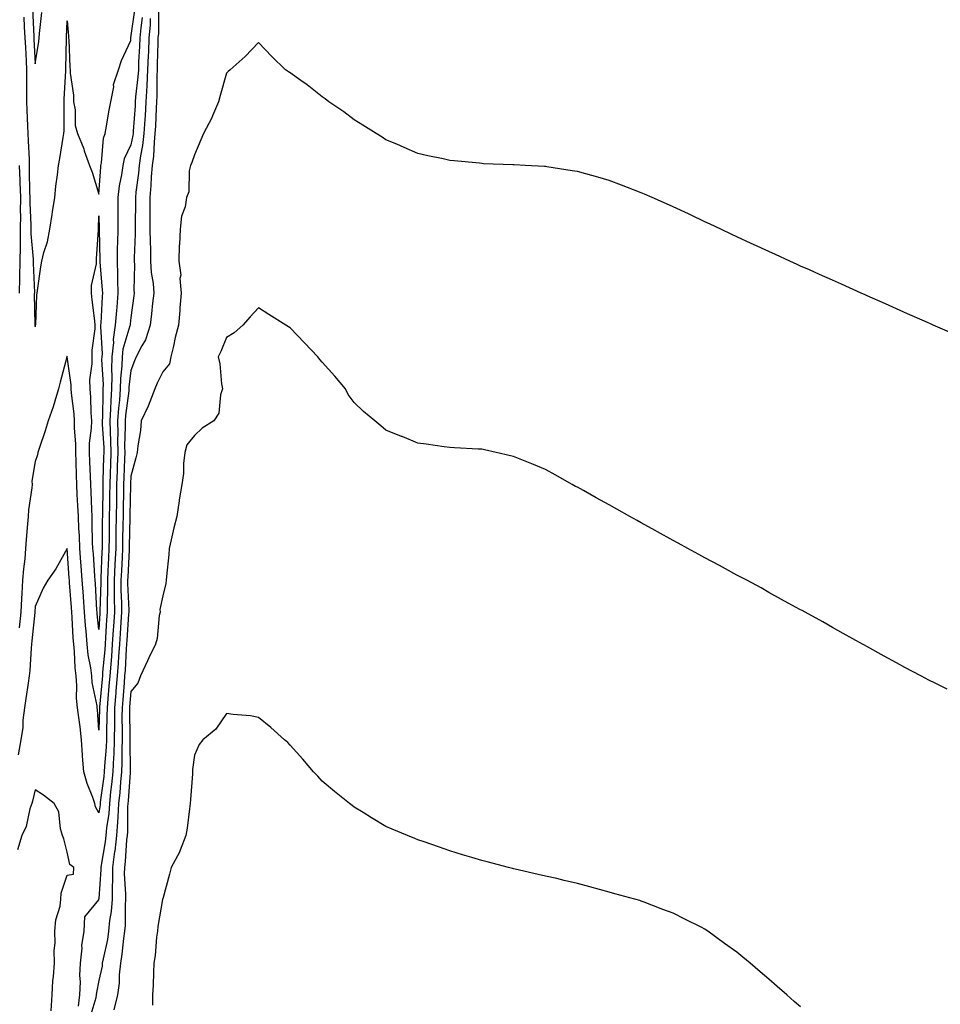
# Model space of a CAD drawing. Units: inches. Extents: x 865523 to 868163, y 7319018 to 7321658.
# Drawn here: x 867043 to 867332, y 7319329 to 7319638 of the extents above; entities that cross this region are included whole.
import ezdxf

# ---------------------------------------------------------------- set-up
doc = ezdxf.new("R2010")
doc.units = ezdxf.units.IN
doc.header["$MEASUREMENT"] = 0
doc.layers.add('Contour_86557319', color=7, linetype='Continuous', true_color=0x419072)

msp = doc.modelspace()

# ---------------------------------------------------------------- linework, layer by layer
at = {"layer": 'Contour_86557319'}
for points in [[(867044.49, 7319638.37, 3378), (867044.61, 7319635.36, 3378), (867044.86, 7319631.92, 3378), (867045.01, 7319628.88, 3378), (867045.22, 7319624.75, 3378), (867045.36, 7319621.92, 3378), (867045.34, 7319619.21, 3378), (867045.36, 7319614.61, 3378), (867045.34, 7319611.92, 3378), (867045.48, 7319609.36, 3378), (867045.68, 7319604.29, 3378), (867045.81, 7319601.92, 3378), (867045.83, 7319599.7, 3378), (867046.14, 7319593.82, 3378), (867046.16, 7319591.92, 3378), (867046.23, 7319590.1, 3378), (867046.3, 7319583.67, 3378), (867046.37, 7319581.92, 3378), (867046.35, 7319580.23, 3378), (867046.7, 7319573.27, 3378), (867046.68, 7319571.92, 3378), (867046.66, 7319570.53, 3378), (867047.45, 7319562.52, 3378), (867047.44, 7319561.92, 3378), (867047.42, 7319561.29, 3378), (867047.83, 7319552.14, 3378), (867047.82, 7319551.92, 3378), (867047.8, 7319551.67, 3378), (867047.97, 7319542, 3378), (867047.96, 7319541.92, 3378), (867047.96, 7319541.83, 3378), (867048.05, 7319541.32, 3378), (867048.18, 7319541.78, 3378), (867048.21, 7319541.92, 3378), (867048.23, 7319542.1, 3378), (867048.62, 7319551.35, 3378), (867048.69, 7319551.92, 3378), (867048.82, 7319552.69, 3378), (867049.85, 7319560.12, 3378), (867050.17, 7319561.92, 3378), (867050.81, 7319564.68, 3378), (867051.94, 7319568.03, 3378), (867052.63, 7319571.92, 3378), (867053.38, 7319576.59, 3378), (867053.49, 7319577.36, 3378), (867054.21, 7319581.92, 3378), (867054.53, 7319585.44, 3378), (867055.09, 7319588.97, 3378), (867055.4, 7319591.92, 3378), (867055.83, 7319594.15, 3378), (867056.83, 7319600.7, 3378), (867057.05, 7319601.92, 3378), (867057.12, 7319602.85, 3378), (867057.11, 7319610.98, 3378), (867057.18, 7319611.92, 3378), (867057.2, 7319612.76, 3378), (867057.69, 7319621.56, 3378), (867057.7, 7319621.92, 3378), (867057.73, 7319622.24, 3378), (867057.84, 7319631.71, 3378), (867057.86, 7319631.92, 3378), (867057.87, 7319632.1, 3378), (867058.05, 7319637.31, 3378), (867058.56, 7319632.43, 3378), (867058.54, 7319631.92, 3378), (867058.62, 7319631.34, 3378), (867058.9, 7319622.77, 3378), (867059.05, 7319621.92, 3378), (867059.08, 7319620.89, 3378), (867060.07, 7319613.94, 3378), (867060.11, 7319611.92, 3378), (867060.57, 7319609.4, 3378), (867060.56, 7319604.43, 3378), (867061.29, 7319601.92, 3378), (867063.27, 7319597.13, 3378), (867063.47, 7319596.5, 3378), (867065.13, 7319591.92, 3378), (867065.95, 7319589.82, 3378), (867068.05, 7319582.89, 3378), (867068.61, 7319591.36, 3378), (867068.69, 7319591.92, 3378), (867068.88, 7319592.75, 3378), (867069.48, 7319600.49, 3378), (867069.96, 7319601.92, 3378), (867070.42, 7319604.29, 3378), (867071.18, 7319608.79, 3378), (867071.83, 7319611.92, 3378), (867072.69, 7319616.56, 3378), (867072.65, 7319617.32, 3378), (867074.21, 7319621.92, 3378), (867075.13, 7319624.84, 3378), (867078.05, 7319631.15, 3378), (867078.09, 7319631.88, 3378), (867078.1, 7319631.97, 3378), (867079.36, 7319640.61, 3378)], [(867047.27, 7319641.14, 3377), (867047.6, 7319632.36, 3377), (867047.64, 7319631.92, 3377), (867047.66, 7319631.52, 3377), (867048.05, 7319623.79, 3377), (867049.22, 7319630.75, 3377), (867049.32, 7319631.92, 3377), (867049.42, 7319633.29, 3377), (867050.12, 7319639.84, 3377)], [(867086.75, 7319640.62, 3381), (867086.68, 7319633.29, 3381), (867086.56, 7319631.92, 3381), (867086.5, 7319630.37, 3381), (867086.33, 7319623.64, 3381), (867086.26, 7319621.92, 3381), (867086.16, 7319620.03, 3381), (867086.23, 7319613.74, 3381), (867086.13, 7319611.92, 3381), (867086.01, 7319609.88, 3381), (867085.77, 7319604.2, 3381), (867085.63, 7319601.92, 3381), (867085.32, 7319599.19, 3381), (867085.17, 7319594.81, 3381), (867084.78, 7319591.92, 3381), (867084.46, 7319588.33, 3381), (867084.34, 7319585.63, 3381), (867083.98, 7319581.92, 3381), (867083.99, 7319577.86, 3381), (867084.02, 7319575.95, 3381), (867084.03, 7319571.92, 3381), (867084.07, 7319567.94, 3381), (867084.21, 7319565.76, 3381), (867084.26, 7319561.92, 3381), (867084.48, 7319558.35, 3381), (867085.06, 7319554.91, 3381), (867085.29, 7319551.92, 3381), (867084.9, 7319548.77, 3381), (867084.52, 7319545.45, 3381), (867084.08, 7319541.92, 3381), (867082.69, 7319537.28, 3381), (867081.48, 7319535.35, 3381), (867079.76, 7319531.92, 3381), (867079.22, 7319530.74, 3381), (867078.05, 7319527.65, 3381), (867077.48, 7319522.49, 3381), (867077.47, 7319521.92, 3381), (867077.42, 7319521.29, 3381), (867076.41, 7319513.56, 3381), (867076.3, 7319511.92, 3381), (867076.33, 7319510.2, 3381), (867076.12, 7319503.85, 3381), (867076.15, 7319501.92, 3381), (867076.08, 7319499.95, 3381), (867075.85, 7319494.12, 3381), (867075.78, 7319491.92, 3381), (867075.74, 7319489.61, 3381), (867075.65, 7319484.32, 3381), (867075.61, 7319481.92, 3381), (867075.58, 7319479.44, 3381), (867075.48, 7319474.49, 3381), (867075.44, 7319471.92, 3381), (867075.31, 7319469.18, 3381), (867075.08, 7319464.89, 3381), (867074.94, 7319461.92, 3381), (867074.96, 7319458.83, 3381), (867075.13, 7319454.84, 3381), (867075.15, 7319451.92, 3381), (867074.95, 7319448.82, 3381), (867074.69, 7319445.28, 3381), (867074.47, 7319441.92, 3381), (867074.19, 7319438.06, 3381), (867074.08, 7319435.89, 3381), (867073.78, 7319431.92, 3381), (867073.4, 7319427.27, 3381), (867073.35, 7319426.62, 3381), (867072.95, 7319421.92, 3381), (867072.91, 7319417.06, 3381), (867072.9, 7319416.77, 3381), (867072.86, 7319411.92, 3381), (867072.69, 7319407.28, 3381), (867072.62, 7319406.5, 3381), (867072.44, 7319401.92, 3381), (867072.04, 7319397.93, 3381), (867071.72, 7319395.59, 3381), (867071.33, 7319391.92, 3381), (867071.11, 7319388.86, 3381), (867070.47, 7319384.34, 3381), (867070.27, 7319381.92, 3381), (867070.04, 7319379.93, 3381), (867068.76, 7319372.63, 3381), (867068.67, 7319371.92, 3381), (867068.67, 7319371.3, 3381), (867068.05, 7319362.01, 3381), (867067.94, 7319362.03, 3381), (867067.95, 7319361.92, 3381), (867067.9, 7319361.77, 3381), (867063.58, 7319356.39, 3381), (867063.34, 7319351.92, 3381), (867062.58, 7319347.39, 3381), (867062.69, 7319346.56, 3381), (867062.22, 7319341.92, 3381), (867061.99, 7319337.98, 3381), (867062.19, 7319336.06, 3381), (867062.01, 7319331.92, 3381), (867061.59, 7319328.38, 3381)], [(867084.09, 7319637.96, 3380), (867084.07, 7319635.89, 3380), (867083.74, 7319631.92, 3380), (867083.55, 7319627.42, 3380), (867083.53, 7319626.44, 3380), (867083.33, 7319621.92, 3380), (867083.08, 7319616.95, 3380), (867083.08, 7319616.89, 3380), (867082.79, 7319611.92, 3380), (867082.53, 7319607.44, 3380), (867082.45, 7319606.31, 3380), (867082.18, 7319601.92, 3380), (867081.76, 7319598.21, 3380), (867081.07, 7319594.94, 3380), (867080.67, 7319591.92, 3380), (867080.46, 7319589.51, 3380), (867079.64, 7319583.51, 3380), (867079.49, 7319581.92, 3380), (867079.49, 7319580.48, 3380), (867079.43, 7319573.3, 3380), (867079.43, 7319571.92, 3380), (867079.44, 7319570.53, 3380), (867079.12, 7319562.99, 3380), (867079.13, 7319561.92, 3380), (867079.2, 7319560.77, 3380), (867078.99, 7319552.86, 3380), (867079.06, 7319551.92, 3380), (867078.95, 7319551.02, 3380), (867078.05, 7319544.29, 3380), (867077.83, 7319542.14, 3380), (867077.82, 7319541.92, 3380), (867077.78, 7319541.65, 3380), (867075.6, 7319534.37, 3380), (867075.36, 7319531.92, 3380), (867075.27, 7319529.15, 3380), (867074.83, 7319525.14, 3380), (867074.75, 7319521.92, 3380), (867074.48, 7319518.35, 3380), (867074.15, 7319515.82, 3380), (867073.89, 7319511.92, 3380), (867073.95, 7319507.82, 3380), (867073.9, 7319506.08, 3380), (867073.95, 7319501.92, 3380), (867073.81, 7319497.68, 3380), (867073.75, 7319496.22, 3380), (867073.61, 7319491.92, 3380), (867073.54, 7319487.41, 3380), (867073.52, 7319486.45, 3380), (867073.45, 7319481.92, 3380), (867073.39, 7319477.26, 3380), (867073.37, 7319476.6, 3380), (867073.31, 7319471.92, 3380), (867073.07, 7319466.94, 3380), (867073.07, 7319466.9, 3380), (867072.84, 7319461.92, 3380), (867072.87, 7319457.1, 3380), (867072.86, 7319456.73, 3380), (867072.89, 7319451.92, 3380), (867072.59, 7319447.38, 3380), (867072.54, 7319446.41, 3380), (867072.24, 7319441.92, 3380), (867071.96, 7319438.01, 3380), (867071.74, 7319435.61, 3380), (867071.46, 7319431.92, 3380), (867071.2, 7319428.77, 3380), (867070.84, 7319424.71, 3380), (867070.6, 7319421.92, 3380), (867070.58, 7319419.39, 3380), (867070.43, 7319414.3, 3380), (867070.41, 7319411.92, 3380), (867070.33, 7319409.64, 3380), (867069.81, 7319403.68, 3380), (867069.74, 7319401.92, 3380), (867069.59, 7319400.38, 3380), (867068.48, 7319392.35, 3380), (867068.44, 7319391.92, 3380), (867068.41, 7319391.56, 3380), (867068.05, 7319389.02, 3380), (867067.02, 7319390.89, 3380), (867066.79, 7319391.92, 3380), (867066.15, 7319393.82, 3380), (867064.34, 7319398.2, 3380), (867063.35, 7319401.92, 3380), (867062.92, 7319406.79, 3380), (867062.93, 7319407.04, 3380), (867062.6, 7319411.92, 3380), (867062.15, 7319416.02, 3380), (867061.81, 7319418.16, 3380), (867061.36, 7319421.92, 3380), (867061.05, 7319424.92, 3380), (867061.16, 7319428.8, 3380), (867060.91, 7319431.92, 3380), (867060.61, 7319434.48, 3380), (867060.43, 7319439.54, 3380), (867060.18, 7319441.92, 3380), (867060.02, 7319443.89, 3380), (867059.71, 7319450.26, 3380), (867059.58, 7319451.92, 3380), (867059.48, 7319453.36, 3380), (867058.86, 7319461.11, 3380), (867058.8, 7319461.92, 3380), (867058.75, 7319462.62, 3380), (867058.05, 7319471.83, 3380), (867054.5, 7319465.47, 3380), (867052, 7319461.92, 3380), (867050.57, 7319459.4, 3380), (867048.05, 7319453.68, 3380), (867047.94, 7319452.03, 3380), (867047.94, 7319451.92, 3380), (867047.92, 7319451.79, 3380), (867047.05, 7319442.92, 3380), (867046.93, 7319441.92, 3380), (867046.77, 7319440.65, 3380), (867046.37, 7319433.6, 3380), (867046.14, 7319431.92, 3380), (867045.83, 7319429.7, 3380), (867045.1, 7319424.87, 3380), (867044.7, 7319421.92, 3380), (867044.24, 7319418.11, 3380), (867044.16, 7319415.81, 3380), (867043.58, 7319411.92, 3380), (867042.78, 7319407.19, 3380)], [(867081.66, 7319638.31, 3379), (867081.18, 7319635.05, 3379), (867080.92, 7319631.92, 3379), (867080.8, 7319629.17, 3379), (867080.51, 7319624.39, 3379), (867080.41, 7319621.92, 3379), (867080.29, 7319619.68, 3379), (867079.54, 7319613.41, 3379), (867079.45, 7319611.92, 3379), (867079.38, 7319610.59, 3379), (867078.78, 7319602.65, 3379), (867078.74, 7319601.92, 3379), (867078.67, 7319601.3, 3379), (867078.05, 7319598.38, 3379), (867076.01, 7319593.96, 3379), (867075.55, 7319591.92, 3379), (867075.13, 7319589.01, 3379), (867074.43, 7319585.54, 3379), (867073.98, 7319581.92, 3379), (867073.97, 7319577.84, 3379), (867073.95, 7319576.02, 3379), (867073.95, 7319571.92, 3379), (867073.89, 7319567.76, 3379), (867073.81, 7319566.16, 3379), (867073.75, 7319561.92, 3379), (867073.9, 7319557.76, 3379), (867073.85, 7319556.11, 3379), (867073.98, 7319551.92, 3379), (867073.64, 7319547.51, 3379), (867073.53, 7319546.44, 3379), (867073.19, 7319541.92, 3379), (867072.54, 7319537.43, 3379), (867072.6, 7319536.48, 3379), (867072.15, 7319531.92, 3379), (867072.03, 7319527.94, 3379), (867072.14, 7319526.01, 3379), (867072.04, 7319521.92, 3379), (867071.76, 7319518.21, 3379), (867071.72, 7319515.59, 3379), (867071.47, 7319511.92, 3379), (867071.53, 7319508.44, 3379), (867071.71, 7319505.58, 3379), (867071.76, 7319501.92, 3379), (867071.64, 7319498.33, 3379), (867071.56, 7319495.43, 3379), (867071.44, 7319491.92, 3379), (867071.39, 7319488.58, 3379), (867071.35, 7319485.22, 3379), (867071.3, 7319481.92, 3379), (867071.25, 7319478.72, 3379), (867071.22, 7319475.09, 3379), (867071.17, 7319471.92, 3379), (867071.03, 7319468.94, 3379), (867070.88, 7319464.75, 3379), (867070.75, 7319461.92, 3379), (867070.76, 7319459.21, 3379), (867070.62, 7319454.49, 3379), (867070.63, 7319451.92, 3379), (867070.47, 7319449.49, 3379), (867070.15, 7319444.02, 3379), (867070.01, 7319441.92, 3379), (867069.88, 7319440.09, 3379), (867069.22, 7319433.1, 3379), (867069.14, 7319431.92, 3379), (867069.05, 7319430.91, 3379), (867068.27, 7319422.14, 3379), (867068.25, 7319421.92, 3379), (867068.25, 7319421.72, 3379), (867068.05, 7319414.98, 3379), (867067.57, 7319421.45, 3379), (867067.52, 7319421.92, 3379), (867067.46, 7319422.51, 3379), (867065.94, 7319429.82, 3379), (867065.78, 7319431.92, 3379), (867065.47, 7319434.5, 3379), (867064.71, 7319438.58, 3379), (867064.36, 7319441.92, 3379), (867064.04, 7319445.93, 3379), (867063.85, 7319447.72, 3379), (867063.53, 7319451.92, 3379), (867063.2, 7319456.77, 3379), (867063.19, 7319457.06, 3379), (867062.85, 7319461.92, 3379), (867062.52, 7319466.39, 3379), (867062.43, 7319467.54, 3379), (867062.11, 7319471.92, 3379), (867061.95, 7319475.82, 3379), (867061.79, 7319478.17, 3379), (867061.64, 7319481.92, 3379), (867061.49, 7319485.36, 3379), (867061.28, 7319488.69, 3379), (867061.13, 7319491.92, 3379), (867061.01, 7319494.88, 3379), (867060.91, 7319499.05, 3379), (867060.8, 7319501.92, 3379), (867060.84, 7319504.71, 3379), (867060.36, 7319509.62, 3379), (867060.4, 7319511.92, 3379), (867060.24, 7319514.11, 3379), (867059.44, 7319520.53, 3379), (867059.32, 7319521.92, 3379), (867059.32, 7319523.18, 3379), (867058.07, 7319531.9, 3379), (867058.07, 7319531.94, 3379), (867058.05, 7319532.13, 3379), (867058.02, 7319531.95, 3379), (867058.01, 7319531.92, 3379), (867058, 7319531.87, 3379), (867055.92, 7319524.05, 3379), (867055.43, 7319521.92, 3379), (867054.21, 7319518.08, 3379), (867053.7, 7319516.27, 3379), (867052.17, 7319511.92, 3379), (867051.21, 7319508.76, 3379), (867049.35, 7319503.22, 3379), (867048.93, 7319501.92, 3379), (867048.79, 7319501.18, 3379), (867048.05, 7319499.1, 3379), (867047.04, 7319492.93, 3379), (867047.11, 7319491.92, 3379), (867047.04, 7319490.91, 3379), (867045.98, 7319483.99, 3379), (867045.86, 7319481.92, 3379), (867045.7, 7319479.57, 3379), (867045.24, 7319474.73, 3379), (867045.07, 7319471.92, 3379), (867044.78, 7319468.65, 3379), (867044.43, 7319465.53, 3379), (867044.14, 7319461.92, 3379), (867043.91, 7319457.78, 3379), (867043.81, 7319456.16, 3379), (867043.58, 7319451.92, 3379), (867043, 7319446.97, 3379)], [(867335.45, 7319539.33, 3382), (867329.58, 7319541.92, 3382), (867328.52, 7319542.39, 3382), (867328.05, 7319542.59, 3382), (867326.84, 7319543.13, 3382), (867321.58, 7319545.46, 3382), (867318.05, 7319547.02, 3382), (867314.65, 7319548.52, 3382), (867308.9, 7319551.07, 3382), (867308.05, 7319551.45, 3382), (867307.72, 7319551.59, 3382), (867307, 7319551.92, 3382), (867300.83, 7319554.7, 3382), (867298.05, 7319555.95, 3382), (867293.91, 7319557.78, 3382), (867290.8, 7319559.17, 3382), (867288.05, 7319560.4, 3382), (867287, 7319560.87, 3382), (867284.68, 7319561.92, 3382), (867280.12, 7319563.99, 3382), (867278.05, 7319564.93, 3382), (867273.26, 7319567.13, 3382), (867272.49, 7319567.48, 3382), (867268.05, 7319569.53, 3382), (867266.43, 7319570.3, 3382), (867263.02, 7319571.92, 3382), (867259.65, 7319573.53, 3382), (867258.05, 7319574.27, 3382), (867253.53, 7319576.44, 3382), (867252.88, 7319576.75, 3382), (867248.05, 7319579, 3382), (867246.04, 7319579.91, 3382), (867241.46, 7319581.92, 3382), (867239.08, 7319582.96, 3382), (867238.05, 7319583.38, 3382), (867235.67, 7319584.3, 3382), (867231.93, 7319585.8, 3382), (867228.05, 7319587.26, 3382), (867224.44, 7319588.31, 3382), (867220.68, 7319589.28, 3382), (867218.05, 7319590, 3382), (867216.41, 7319590.28, 3382), (867208.46, 7319591.51, 3382), (867208.05, 7319591.58, 3382), (867207.73, 7319591.6, 3382), (867201.65, 7319591.92, 3382), (867198.24, 7319592.11, 3382), (867198.05, 7319592.12, 3382), (867197.84, 7319592.13, 3382), (867188.62, 7319592.49, 3382), (867188.05, 7319592.53, 3382), (867187.37, 7319592.6, 3382), (867179.47, 7319593.34, 3382), (867178.05, 7319593.52, 3382), (867175.99, 7319593.98, 3382), (867171.12, 7319594.99, 3382), (867168.05, 7319595.71, 3382), (867163.71, 7319597.58, 3382), (867161.4, 7319598.57, 3382), (867158.05, 7319600, 3382), (867156.88, 7319600.75, 3382), (867154.92, 7319601.92, 3382), (867150.74, 7319604.61, 3382), (867148.05, 7319606.21, 3382), (867144.85, 7319608.72, 3382), (867140.08, 7319611.92, 3382), (867138.94, 7319612.81, 3382), (867138.05, 7319613.4, 3382), (867133.36, 7319617.23, 3382), (867131.38, 7319618.59, 3382), (867128.05, 7319620.95, 3382), (867127.46, 7319621.33, 3382), (867126.59, 7319621.92, 3382), (867122.23, 7319626.1, 3382), (867118.05, 7319630.43, 3382), (867113.92, 7319626.05, 3382), (867109.2, 7319621.92, 3382), (867108.56, 7319621.41, 3382), (867108.05, 7319620.84, 3382), (867106.11, 7319613.86, 3382), (867105.54, 7319611.92, 3382), (867103.66, 7319607.54, 3382), (867103.33, 7319606.64, 3382), (867100.86, 7319601.92, 3382), (867100.01, 7319599.96, 3382), (867098.05, 7319595.29, 3382), (867097.13, 7319592.84, 3382), (867096.76, 7319591.92, 3382), (867096.36, 7319590.23, 3382), (867096.29, 7319583.68, 3382), (867095.53, 7319581.92, 3382), (867095.05, 7319578.92, 3382), (867093.9, 7319576.07, 3382), (867093.54, 7319571.92, 3382), (867093.34, 7319567.21, 3382), (867093.17, 7319566.8, 3382), (867093.08, 7319561.92, 3382), (867093.68, 7319557.55, 3382), (867093.47, 7319556.5, 3382), (867093.81, 7319551.92, 3382), (867093.44, 7319547.31, 3382), (867093.47, 7319546.5, 3382), (867093, 7319541.92, 3382), (867091.95, 7319538.02, 3382), (867091.43, 7319535.3, 3382), (867090.62, 7319531.92, 3382), (867090.22, 7319529.75, 3382), (867088.05, 7319527.25, 3382), (867086.32, 7319523.65, 3382), (867085.6, 7319521.92, 3382), (867083.98, 7319517.85, 3382), (867083.51, 7319516.46, 3382), (867081.3, 7319511.92, 3382), (867081.11, 7319508.86, 3382), (867080.21, 7319504.08, 3382), (867080.04, 7319501.92, 3382), (867079.66, 7319500.31, 3382), (867078.05, 7319494.59, 3382), (867077.95, 7319492.02, 3382), (867077.94, 7319491.92, 3382), (867077.94, 7319491.81, 3382), (867077.77, 7319482.2, 3382), (867077.76, 7319481.64, 3382), (867077.58, 7319472.39, 3382), (867077.58, 7319471.92, 3382), (867077.55, 7319471.42, 3382), (867077.08, 7319462.89, 3382), (867077.04, 7319461.92, 3382), (867077.04, 7319460.91, 3382), (867077.41, 7319452.56, 3382), (867077.41, 7319451.92, 3382), (867077.37, 7319451.24, 3382), (867076.78, 7319443.18, 3382), (867076.7, 7319441.92, 3382), (867076.6, 7319440.46, 3382), (867076.24, 7319433.73, 3382), (867076.1, 7319431.92, 3382), (867075.93, 7319429.8, 3382), (867075.51, 7319424.45, 3382), (867075.3, 7319421.92, 3382), (867075.28, 7319419.15, 3382), (867075.34, 7319414.63, 3382), (867075.32, 7319411.92, 3382), (867075.21, 7319409.08, 3382), (867075.25, 7319404.72, 3382), (867075.13, 7319401.92, 3382), (867074.81, 7319398.68, 3382), (867074.59, 7319395.38, 3382), (867074.22, 7319391.92, 3382), (867073.93, 7319387.8, 3382), (867073.91, 7319386.06, 3382), (867073.57, 7319381.92, 3382), (867073, 7319376.97, 3382), (867072.98, 7319376.85, 3382), (867072.35, 7319371.92, 3382), (867072.33, 7319367.64, 3382), (867072.23, 7319366.1, 3382), (867072.22, 7319361.92, 3382), (867071.91, 7319358.06, 3382), (867071.42, 7319355.29, 3382), (867071.1, 7319351.92, 3382), (867070.7, 7319349.27, 3382), (867069.35, 7319343.22, 3382), (867069.12, 7319341.92, 3382), (867069.02, 7319340.95, 3382), (867068.05, 7319336.45, 3382), (867067.27, 7319332.7, 3382), (867067.23, 7319331.92, 3382), (867067.12, 7319330.99, 3382), (867065.25, 7319324.72, 3382)], [(867043.14, 7319551.92, 3379), (867043.3, 7319556.67, 3379), (867043.28, 7319557.15, 3379), (867043.41, 7319561.92, 3379), (867043.51, 7319566.46, 3379), (867043.43, 7319567.3, 3379), (867043.5, 7319571.92, 3379), (867043.54, 7319576.43, 3379), (867043.49, 7319577.36, 3379), (867043.53, 7319581.92, 3379), (867043.35, 7319586.62, 3379), (867043.34, 7319587.21, 3379), (867043.15, 7319591.92, 3379)], [(867333.93, 7319427.8, 3383), (867330.42, 7319429.55, 3383), (867328.05, 7319430.71, 3383), (867327.26, 7319431.13, 3383), (867325.73, 7319431.92, 3383), (867320.71, 7319434.58, 3383), (867318.05, 7319436.01, 3383), (867314.26, 7319438.13, 3383), (867308.82, 7319441.15, 3383), (867308.05, 7319441.58, 3383), (867307.83, 7319441.71, 3383), (867307.45, 7319441.92, 3383), (867301.39, 7319445.26, 3383), (867298.05, 7319447.13, 3383), (867294.99, 7319448.86, 3383), (867289.43, 7319451.92, 3383), (867288.53, 7319452.39, 3383), (867288.05, 7319452.64, 3383), (867286.45, 7319453.52, 3383), (867282.06, 7319455.93, 3383), (867278.05, 7319458.1, 3383), (867275.62, 7319459.49, 3383), (867271.18, 7319461.92, 3383), (867269.13, 7319463, 3383), (867268.05, 7319463.56, 3383), (867264.46, 7319465.51, 3383), (867262.63, 7319466.51, 3383), (867258.05, 7319468.91, 3383), (867256.12, 7319470, 3383), (867252.66, 7319471.92, 3383), (867249.67, 7319473.55, 3383), (867248.05, 7319474.42, 3383), (867243.21, 7319477.09, 3383), (867242.49, 7319477.48, 3383), (867238.05, 7319479.93, 3383), (867236.76, 7319480.64, 3383), (867234.48, 7319481.92, 3383), (867230.37, 7319484.24, 3383), (867228.05, 7319485.58, 3383), (867223.92, 7319487.79, 3383), (867219.96, 7319490.01, 3383), (867218.05, 7319491.07, 3383), (867217.48, 7319491.35, 3383), (867216.37, 7319491.92, 3383), (867211.05, 7319494.92, 3383), (867208.05, 7319496.6, 3383), (867204.32, 7319498.19, 3383), (867200.13, 7319499.84, 3383), (867198.05, 7319500.68, 3383), (867197.06, 7319500.93, 3383), (867192.64, 7319501.92, 3383), (867188.92, 7319502.79, 3383), (867188.05, 7319502.97, 3383), (867186.96, 7319503.01, 3383), (867179.56, 7319503.43, 3383), (867178.05, 7319503.48, 3383), (867176.26, 7319503.71, 3383), (867170.69, 7319504.56, 3383), (867168.05, 7319504.91, 3383), (867163.09, 7319506.96, 3383), (867162.96, 7319507.01, 3383), (867158.05, 7319508.97, 3383), (867156.44, 7319510.31, 3383), (867154.58, 7319511.92, 3383), (867150.98, 7319514.85, 3383), (867148.05, 7319517.59, 3383), (867146.22, 7319520.09, 3383), (867145.37, 7319521.92, 3383), (867142.03, 7319525.9, 3383), (867138.05, 7319530.23, 3383), (867137.27, 7319531.14, 3383), (867136.68, 7319531.92, 3383), (867132.46, 7319536.33, 3383), (867128.05, 7319541.09, 3383), (867127.53, 7319541.4, 3383), (867126.66, 7319541.92, 3383), (867121.33, 7319545.21, 3383), (867118.05, 7319547.28, 3383), (867115.47, 7319544.5, 3383), (867113.2, 7319541.92, 3383), (867110.48, 7319539.49, 3383), (867108.05, 7319537.98, 3383), (867106.32, 7319533.65, 3383), (867105.48, 7319531.92, 3383), (867105.93, 7319529.8, 3383), (867106.48, 7319523.49, 3383), (867106.75, 7319521.92, 3383), (867106.14, 7319520.01, 3383), (867105.65, 7319514.32, 3383), (867104.08, 7319511.92, 3383), (867100.39, 7319509.58, 3383), (867098.05, 7319507.29, 3383), (867095.62, 7319504.35, 3383), (867095, 7319501.92, 3383), (867094.61, 7319498.48, 3383), (867094.55, 7319495.42, 3383), (867094.08, 7319491.92, 3383), (867093.25, 7319487.12, 3383), (867093.17, 7319486.8, 3383), (867092.44, 7319481.92, 3383), (867091.58, 7319478.39, 3383), (867090.71, 7319474.58, 3383), (867090.07, 7319471.92, 3383), (867089.97, 7319470, 3383), (867089.19, 7319463.06, 3383), (867089.12, 7319461.92, 3383), (867089.02, 7319460.94, 3383), (867088.05, 7319457.07, 3383), (867087.17, 7319452.8, 3383), (867087.21, 7319451.92, 3383), (867086.95, 7319450.82, 3383), (867086.36, 7319443.61, 3383), (867085.74, 7319441.92, 3383), (867083.7, 7319437.57, 3383), (867083.28, 7319436.69, 3383), (867081.12, 7319431.92, 3383), (867080.28, 7319429.69, 3383), (867078.05, 7319427.03, 3383), (867077.68, 7319422.29, 3383), (867077.65, 7319421.92, 3383), (867077.65, 7319421.52, 3383), (867077.77, 7319412.2, 3383), (867077.77, 7319411.92, 3383), (867077.76, 7319411.63, 3383), (867077.84, 7319402.13, 3383), (867077.83, 7319401.92, 3383), (867077.8, 7319401.67, 3383), (867077.21, 7319392.76, 3383), (867077.12, 7319391.92, 3383), (867077.05, 7319390.91, 3383), (867076.96, 7319383.01, 3383), (867076.87, 7319381.92, 3383), (867076.72, 7319380.59, 3383), (867076.25, 7319373.72, 3383), (867076.02, 7319371.92, 3383), (867076.01, 7319369.88, 3383), (867076.4, 7319363.57, 3383), (867076.39, 7319361.92, 3383), (867076.25, 7319360.12, 3383), (867076.28, 7319353.69, 3383), (867076.11, 7319351.92, 3383), (867075.76, 7319349.63, 3383), (867075.28, 7319344.69, 3383), (867074.8, 7319341.92, 3383), (867074.42, 7319338.29, 3383), (867074.38, 7319335.59, 3383), (867073.9, 7319331.92, 3383), (867072.74, 7319327.23, 3383)], [(867288.05, 7319328.16, 3384), (867285.99, 7319329.86, 3384), (867283.67, 7319331.92, 3384), (867280.66, 7319334.53, 3384), (867278.05, 7319336.88, 3384), (867275.32, 7319339.19, 3384), (867272.22, 7319341.92, 3384), (867269.92, 7319343.79, 3384), (867268.05, 7319345.35, 3384), (867264.2, 7319348.07, 3384), (867258.97, 7319351.92, 3384), (867258.42, 7319352.29, 3384), (867258.05, 7319352.54, 3384), (867256.83, 7319353.14, 3384), (867251.78, 7319355.65, 3384), (867248.05, 7319357.52, 3384), (867244.86, 7319358.73, 3384), (867238.95, 7319361.02, 3384), (867238.05, 7319361.36, 3384), (867237.62, 7319361.49, 3384), (867236.1, 7319361.92, 3384), (867229.78, 7319363.65, 3384), (867228.05, 7319364.15, 3384), (867224.98, 7319364.99, 3384), (867221.95, 7319365.82, 3384), (867218.05, 7319366.89, 3384), (867213.96, 7319367.83, 3384), (867211.58, 7319368.39, 3384), (867208.05, 7319369.19, 3384), (867205.8, 7319369.67, 3384), (867198.57, 7319371.4, 3384), (867198.05, 7319371.51, 3384), (867197.73, 7319371.6, 3384), (867196.47, 7319371.92, 3384), (867189.75, 7319373.62, 3384), (867188.05, 7319374.07, 3384), (867184.97, 7319375, 3384), (867182, 7319375.87, 3384), (867178.05, 7319377.08, 3384), (867174.47, 7319378.34, 3384), (867170.07, 7319379.9, 3384), (867168.05, 7319380.6, 3384), (867167.1, 7319380.97, 3384), (867164.77, 7319381.92, 3384), (867160, 7319383.87, 3384), (867158.05, 7319384.75, 3384), (867153.55, 7319387.42, 3384), (867150.89, 7319389.08, 3384), (867148.05, 7319390.83, 3384), (867147.43, 7319391.3, 3384), (867146.64, 7319391.92, 3384), (867141.88, 7319395.75, 3384), (867138.05, 7319398.94, 3384), (867136.64, 7319400.5, 3384), (867135.31, 7319401.92, 3384), (867131.94, 7319405.81, 3384), (867128.05, 7319410.21, 3384), (867127.24, 7319411.1, 3384), (867126.28, 7319411.92, 3384), (867121.94, 7319415.81, 3384), (867118.05, 7319418.88, 3384), (867115.59, 7319419.46, 3384), (867110.14, 7319419.83, 3384), (867108.05, 7319420.19, 3384), (867104.68, 7319415.29, 3384), (867100.65, 7319411.92, 3384), (867099.49, 7319410.47, 3384), (867098.05, 7319407.04, 3384), (867097.42, 7319402.55, 3384), (867097.44, 7319401.92, 3384), (867097.42, 7319401.29, 3384), (867096.73, 7319393.24, 3384), (867096.69, 7319391.92, 3384), (867096.42, 7319390.28, 3384), (867095.72, 7319384.25, 3384), (867095.27, 7319381.92, 3384), (867093.48, 7319377.35, 3384), (867093.29, 7319376.68, 3384), (867090.71, 7319371.92, 3384), (867090.14, 7319369.84, 3384), (867088.05, 7319362.04, 3384), (867088.03, 7319361.94, 3384), (867088.03, 7319361.92, 3384), (867088.03, 7319361.9, 3384), (867086.55, 7319353.42, 3384), (867086.44, 7319351.92, 3384), (867086.14, 7319350.01, 3384), (867085.72, 7319344.25, 3384), (867085.27, 7319341.92, 3384), (867085.15, 7319339.02, 3384), (867085.01, 7319334.96, 3384), (867084.9, 7319331.92, 3384), (867084.81, 7319328.68, 3384)], [(867053.13, 7319327, 3381), (867053.38, 7319331.92, 3381), (867053.65, 7319336.32, 3381), (867053.8, 7319337.68, 3381), (867054.09, 7319341.92, 3381), (867054.06, 7319345.91, 3381), (867054.3, 7319348.17, 3381), (867054.27, 7319351.92, 3381), (867054.5, 7319355.47, 3381), (867055.85, 7319359.71, 3381), (867056.08, 7319361.92, 3381), (867056.17, 7319363.8, 3381), (867058.05, 7319369.43, 3381), (867060.12, 7319369.84, 3381), (867060.2, 7319371.92, 3381), (867058.95, 7319372.82, 3381), (867058.05, 7319376.74, 3381), (867057.01, 7319380.88, 3381), (867056.64, 7319381.92, 3381), (867056.02, 7319383.95, 3381), (867055.47, 7319389.34, 3381), (867054.01, 7319391.92, 3381), (867050.7, 7319394.57, 3381), (867048.05, 7319396.22, 3381), (867047.26, 7319392.71, 3381), (867046.97, 7319391.92, 3381), (867046.42, 7319390.29, 3381), (867045.24, 7319384.73, 3381), (867043.86, 7319381.92, 3381), (867042.57, 7319377.4, 3381)]]:
    msp.add_polyline3d(points, dxfattribs=at)
msp.add_polyline3d([(867068.05, 7319446.43, 3378), (867067.52, 7319451.39, 3378), (867067.48, 7319451.92, 3378), (867067.44, 7319452.53, 3378), (867066.97, 7319460.84, 3378), (867066.9, 7319461.92, 3378), (867066.8, 7319463.17, 3378), (867066.3, 7319470.17, 3378), (867066.17, 7319471.92, 3378), (867066.09, 7319473.88, 3378), (867065.98, 7319479.85, 3378), (867065.9, 7319481.92, 3378), (867065.8, 7319484.17, 3378), (867065.67, 7319489.54, 3378), (867065.56, 7319491.92, 3378), (867065.46, 7319494.51, 3378), (867065.2, 7319499.07, 3378), (867065.09, 7319501.92, 3378), (867065.13, 7319504.84, 3378), (867065.75, 7319509.63, 3378), (867065.8, 7319511.92, 3378), (867065.62, 7319514.36, 3378), (867065.47, 7319519.34, 3378), (867065.26, 7319521.92, 3378), (867065.24, 7319524.73, 3378), (867065.9, 7319529.77, 3378), (867065.89, 7319531.92, 3378), (867065.91, 7319534.06, 3378), (867066.89, 7319540.76, 3378), (867066.91, 7319541.92, 3378), (867066.73, 7319543.24, 3378), (867065.96, 7319549.84, 3378), (867065.68, 7319551.92, 3378), (867065.71, 7319554.26, 3378), (867067.27, 7319561.13, 3378), (867067.28, 7319561.92, 3378), (867067.27, 7319562.7, 3378), (867067.91, 7319571.78, 3378), (867067.91, 7319571.92, 3378), (867067.89, 7319572.08, 3378), (867068.05, 7319576.14, 3378), (867068.09, 7319571.96, 3378), (867068.09, 7319571.88, 3378), (867068.31, 7319562.18, 3378), (867068.31, 7319561.92, 3378), (867068.32, 7319561.66, 3378), (867069.1, 7319552.97, 3378), (867069.13, 7319551.92, 3378), (867069.05, 7319550.91, 3378), (867068.61, 7319542.48, 3378), (867068.57, 7319541.92, 3378), (867068.5, 7319541.47, 3378), (867069.04, 7319532.91, 3378), (867068.94, 7319531.92, 3378), (867068.91, 7319531.06, 3378), (867069.36, 7319523.23, 3378), (867069.33, 7319521.92, 3378), (867069.24, 7319520.73, 3378), (867069.13, 7319513, 3378), (867069.06, 7319511.92, 3378), (867069.07, 7319510.89, 3378), (867069.54, 7319503.41, 3378), (867069.56, 7319501.92, 3378), (867069.51, 7319500.46, 3378), (867069.31, 7319493.18, 3378), (867069.27, 7319491.92, 3378), (867069.25, 7319490.72, 3378), (867069.16, 7319483.03, 3378), (867069.14, 7319481.92, 3378), (867069.12, 7319480.85, 3378), (867069.05, 7319472.92, 3378), (867069.04, 7319471.92, 3378), (867068.99, 7319470.98, 3378), (867068.68, 7319462.55, 3378), (867068.65, 7319461.92, 3378), (867068.65, 7319461.32, 3378), (867068.37, 7319452.24, 3378), (867068.38, 7319451.92, 3378), (867068.36, 7319451.61, 3378)], close=True, dxfattribs=at)

doc.saveas('drawing.dxf')
